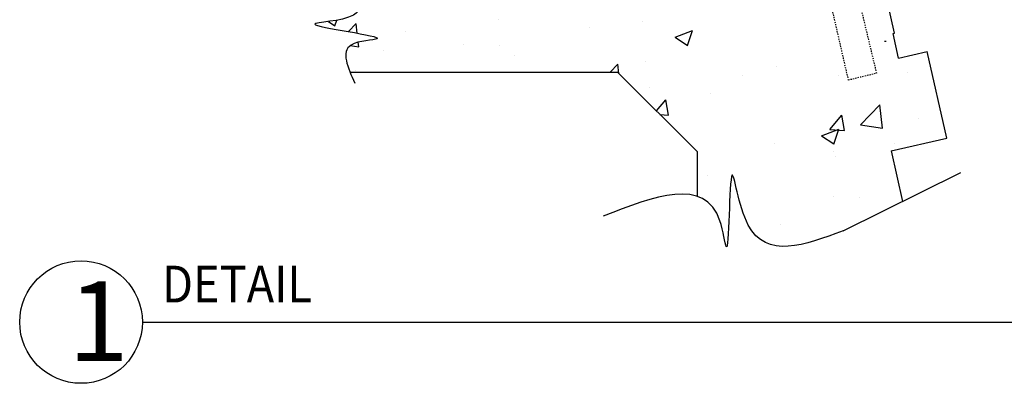
# Model space of a CAD drawing. Units: inches. Extents: x -896 to 10696, y 563 to 8167.
# Drawn here: x 3828 to 3909, y 2528 to 2558 of the extents above; entities that cross this region are included whole.
import ezdxf

# ---------------------------------------------------------------- set-up
doc = ezdxf.new("R2010")
doc.units = ezdxf.units.IN
doc.header["$MEASUREMENT"] = 0
doc.linetypes.add('HIDDEN2', pattern=[0.1875, 0.125, -0.0625])
for name, color, linetype in [('S-CONC', 7, 'Continuous'), ('S-CONN', 2, 'Continuous'), ('S-DIAPHR', 4, 'Continuous'), ('S-HATCH-EXIST', 9, 'Continuous'), ('S-HIDDEN', 9, 'HIDDEN2'), ('S-NOTE', 4, 'Continuous'), ('S-NOTES', 7, 'Continuous')]:
    doc.layers.add(name, color=color, linetype=linetype)
doc.styles.add('ROMANS', font='romans.shx', dxfattribs={"height": 0.09375})

# ---------------------------------------------------------------- blocks, each defined once
blk = doc.blocks.new('A$C559956D1')
at = {"layer": 'S-DIAPHR'}
blk.add_line((19.54987515522953, 1.308678337205947), (29.14482637054698, 6.086152964035136), dxfattribs=at)
at = {"layer": 'S-NOTE'}
blk.add_spline([(19.54987515522953, 1.308678337205947), (11.81546440167449, 1.78757929369533), (10.49222995199216, 5.843954807752993), (10.02107985280281, 0.0308482308261091), (9.513970487562347, 2.138925506269175), (-9.094947017729282e-13, 2.519285035409666)], degree=3, dxfattribs=at)

msp = doc.modelspace()

# ---------------------------------------------------------------- hatches: boundary and pattern name
at = {"layer": 'S-HATCH-EXIST'}
h = msp.add_hatch(dxfattribs=at)
h.set_pattern_fill('AR-CONC', color=256, scale=2, style=0)
h.set_pattern_definition([(49.99999999999999, (2111.259712863688, 2038.620898137053), (14.34520365201507, -1.255042699651902), [1.5, -16.5]), (355, (2111.259712863688, 2038.620898137053), (-2.77502667226, 15.04384267400024), [1.2, -13.2]), (100.4514, (2112.455146463688, 2038.516311337054), (11.57018763428043, 13.78879084121907), [1.274803799999999, -14.02284223999999]), (46.18420000000001, (2111.259712863688, 2042.620898137053), (21.34482097251289, -3.310380286580362), [2.25, -24.75]), (96.6356, (2113.038447763688, 2042.345031997053), (18.69325411097407, 19.48235741800884), [1.912205759999999, -21.03425999999998]), (351.1842, (2111.259712863688, 2042.620898137053), (18.69323890267254, 19.48237201850649), [1.8, -19.8]), (21, (2113.259712863688, 2041.620898137053), (11.93814104236923, -8.052377813306776), [1.5, -16.5]), (326.0000000000001, (2113.259712863688, 2041.620898137053), (4.866306638431634, 14.50300090093706), [1.2, -13.2]), (71.4514, (2114.254557523688, 2040.949866017053), (16.8044525716298, 6.450609934199048), [1.2748038, -14.02284224]), (37.50000000000001, (2111.259712863688, 2038.620898137053), (0.2431971063458134, 6.65787707662623), [0, -13.04, 0, -13.4, 0, -13.25]), (7.499999999999999, (2111.259712863688, 2038.620898137053), (5.261390748842972, 7.888234237647205), [0, -7.64, 0, -12.74, 0, -5.05]), (327.5, (2106.799712863688, 2038.620898137053), (10.67644872344818, -0.451097434687596), [0, -5, 0, -15.6, 0, -20.7]), (317.5, (2104.799712863688, 2038.620898137053), (11.66372338684772, 2.002099646646353), [0, -6.5, 0, -10.36, 0, -14.7])])
edge = h.paths.add_edge_path()
edge.add_line((3895.796531550151, 2552.718898701496), (3893.591535397507, 2562.341756004328))
edge.add_line((3893.591535397507, 2562.341756004328), (3889.684961854085, 2561.446597803163))
edge.add_line((3889.684961854085, 2561.446597803163), (3890.344555980304, 2558.520006682309))
edge.add_line((3890.344555980304, 2558.52000668231), (3855.978867736068, 2558.518480270353))
edge.add_spline(control_points=[(3855.97886773607, 2558.518480270357), (3855.873058264186, 2558.321282192653), (3855.02988176155, 2557.453635258104), (3848.795639521565, 2557.437068732758), (3860.254605986878, 2556.026626870389), (3854.44857539444, 2555.912645864742), (3854.799092614391, 2554.296076873826), (3855.180113940713, 2553.348073099399)], knot_values=[3.69590353505321, 3.69590353505321, 3.69590353505321, 3.69590353505321, 4.488090728190087, 7.739117874382118, 12.95619609340601, 15.12440957633477, 17.51117023797655, 17.51117023797655, 17.51117023797655, 17.51117023797655], degree=3, periodic=0)
edge.add_line((3855.180113940713, 2553.348073099399), (3877.000766478722, 2553.348073099399))
edge.add_line((3877.000766478722, 2553.348073099399), (3883.500766478722, 2546.848073099399))
edge.add_line((3883.500766478722, 2546.848073099399), (3883.500766478722, 2543.212921865582))
edge.add_spline(control_points=[(3883.500766478722, 2543.212921865582), (3884.32917397211, 2542.933659112247), (3885.454001394426, 2541.858532275898), (3886.11524818677, 2536.371068678214), (3886.061901154101, 2548.958488953733), (3887.418055484618, 2537.411467656815), (3892.260416046003, 2539.224921861631), (3895.383304256613, 2540.394437159989)], knot_values=[0, 0, 0, 0, 2.888516788266781, 5.056730271195537, 10.88889886363838, 15.15564606963415, 22.90486898750367, 22.90486898750367, 22.90486898750367, 22.90486898750367], degree=3, periodic=0)
edge.add_line((3895.383304256613, 2540.394437159989), (3900.229442576101, 2542.807404390348))
edge.add_line((3900.229442576101, 2542.807404390348), (3899.29891389045, 2546.929600860249))
edge.add_line((3899.29891389045, 2546.929600860249), (3903.836663782937, 2547.953934968073))
edge.add_line((3903.836663782937, 2547.953934968073), (3902.240245647401, 2555.025989064057))
edge.add_line((3902.240245647401, 2555.025989064057), (3899.907035548781, 2554.499299241709))
edge.add_line((3899.907035548781, 2554.499299241709), (3899.455119456979, 2556.50443174527))
edge.add_line((3899.455119456979, 2556.50443174527), (3899.577060753681, 2556.531914833862))
edge.add_line((3899.577060753681, 2556.531914833862), (3898.038007792504, 2563.360627449187))
edge.add_line((3898.038007792504, 2563.360627449187), (3895.810733027195, 2562.850266323189))
edge.add_line((3895.810733027195, 2562.850266323189), (3898.10050179614, 2553.278891295945))
edge.add_line((3898.10050179614, 2553.278891295945), (3895.796531550151, 2552.718898701496))

# ---------------------------------------------------------------- linework, layer by layer
at = {"layer": 'S-CONC'}
for p, q in [((3899.577060753681, 2556.531914833862), (3898.038007792504, 2563.360627449187)), ((3899.907035548781, 2554.499299241709), (3899.455119456979, 2556.50443174527)), ((3898.772187033592, 2555.876863343105), (3898.896427175702, 2555.890625141266)), ((3899.907035548781, 2554.499299241709), (3902.240245647401, 2555.025989064057)), ((3903.836663782937, 2547.953934968073), (3902.240245647401, 2555.025989064057)), ((3855.179452775267, 2553.348073099399), (3877.000766478722, 2553.348073099399)), ((3883.500766478722, 2546.848073099399), (3877.000766478722, 2553.348073099399)), ((3899.29891389045, 2546.929600860249), (3903.836663782937, 2547.953934968073)), ((3883.500766478722, 2543.212921865582), (3883.500766478722, 2546.848073099399)), ((3899.29891389045, 2546.929600860249), (3900.229442576101, 2542.807404390348))]:
    msp.add_line(p, q, dxfattribs=at)
at = {"layer": 'S-DIAPHR'}
msp.add_line((3899.455119456979, 2556.50443174527), (3899.577060753681, 2556.531914833862), dxfattribs=at)
at = {"layer": 'S-HIDDEN', "ltscale": 0.5670000000000001}
for p, q in [((3895.800634137431, 2562.892480306805), (3898.10050179614, 2553.278891295945)), ((3893.591535397507, 2562.341756004328), (3895.796531550151, 2552.718898701496)), ((3895.796531550151, 2552.718898701496), (3898.10050179614, 2553.278891295945))]:
    msp.add_line(p, q, dxfattribs=at)
at = {"layer": 'S-NOTE'}
msp.add_spline([(3854.87422414444, 2562.462617086552), (3855.470526232773, 2558.014316039646), (3852.304140131246, 2557.27731090986), (3857.379137341959, 2556.068051444458), (3855.271060066516, 2555.560942079217), (3855.568830237637, 2552.454660803671)], degree=3, dxfattribs=at)
at = {"layer": 'S-NOTES'}
msp.add_line((3838.247663378513, 2532.953926992705), (3915.025458302157, 2532.953926992705), dxfattribs=at)
msp.add_circle((3833.247663378513, 2532.953926992705), 5, dxfattribs=at)

# ---------------------------------------------------------------- block references
at = {"layer": 'S-CONN'}
msp.add_blockref('A$C559956D1', (3875.833429101383, 2539.085758822783), dxfattribs=at)

# ---------------------------------------------------------------- texts
at = {"layer": 'S-NOTES', "style": 'ROMANS', "width": 0.9}
msp.add_text('DETAIL', height=3, dxfattribs=at).set_placement((3839.847663378511, 2534.553926992705))
at = {"layer": 'S-NOTES', "insert": (3832.203485692699, 2536.271379170433), "char_height": 6.50653032696553, "width": 18.10134652454305, "attachment_point": 1, "style": 'ROMANS'}
msp.add_mtext('1', dxfattribs=at)

doc.saveas('drawing.dxf')
